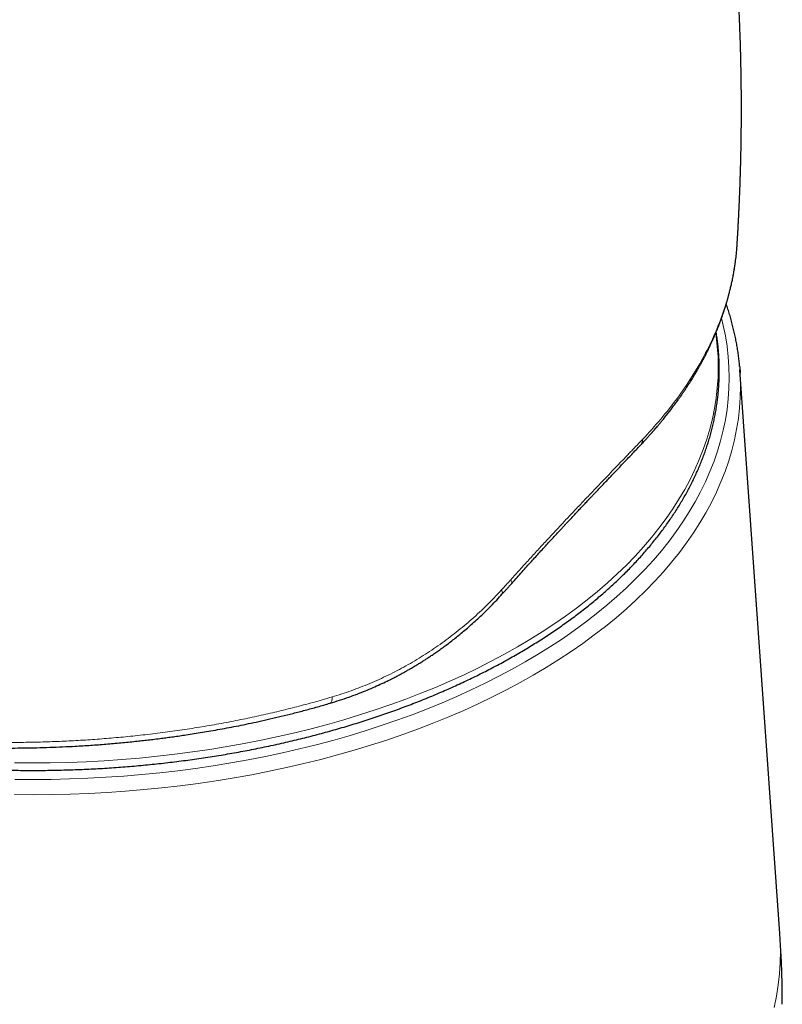
# Model space of a CAD drawing. Units: millimetres. Extents: x 8 to 779, y 12 to 571.
# Drawn here: x 730 to 757, y 218 to 253 of the extents above; entities that cross this region are included whole.
import ezdxf

# ---------------------------------------------------------------- set-up
doc = ezdxf.new("R2010")
doc.units = ezdxf.units.MM

msp = doc.modelspace()

# ---------------------------------------------------------------- linework, layer by layer
at = {"color": 7, "linetype": 'Continuous', "lineweight": 30}
for p, q in [((755.672, 244.609), (755.677, 244.656)), ((755.763, 240.302), (755.779, 240.07)), ((757.183, 220.234), (755.772, 240.183))]:
    msp.add_line(p, q, dxfattribs=at)
at = {"color": 8, "linetype": 'Continuous', "lineweight": 0, "flags": 128}
for points in [[(730.127, 225.692), (730.771, 225.688), (731.416, 225.692), (732.06, 225.707), (732.703, 225.731), (733.345, 225.765), (733.985, 225.809), (734.623, 225.863), (735.258, 225.926), (735.89, 225.998), (736.519, 226.08), (737.144, 226.172), (737.764, 226.273), (738.38, 226.383), (738.99, 226.503), (739.595, 226.632), (740.194, 226.77), (740.786, 226.916), (741.371, 227.072), (741.95, 227.237), (742.52, 227.41), (743.082, 227.592), (743.636, 227.782), (744.181, 227.981), (744.717, 228.188), (745.244, 228.402), (745.76, 228.625), (746.267, 228.855), (746.762, 229.093), (747.247, 229.339), (747.72, 229.591), (748.182, 229.851), (748.632, 230.117), (749.069, 230.391), (749.494, 230.67), (749.906, 230.957), (750.305, 231.249), (750.691, 231.547), (751.063, 231.851), (751.421, 232.16), (751.765, 232.475), (752.095, 232.795), (752.41, 233.119), (752.71, 233.449), (752.995, 233.782), (753.265, 234.12), (753.519, 234.462), (753.758, 234.808), (753.981, 235.157), (754.188, 235.509), (754.38, 235.865), (754.555, 236.223), (754.713, 236.584), (754.856, 236.947), (754.981, 237.311), (755.09, 237.678), (755.183, 238.046), (755.259, 238.416), (755.318, 238.787), (755.36, 239.158), (755.385, 239.53), (755.394, 239.902), (755.385, 240.274), (755.36, 240.646), (755.318, 241.017), (755.259, 241.388), (755.183, 241.757), (755.121, 242.009)], [(730.11, 226.278), (730.745, 226.273), (731.38, 226.278), (732.015, 226.293), (732.649, 226.317), (733.281, 226.35), (733.912, 226.393), (734.541, 226.446), (735.167, 226.508), (735.789, 226.579), (736.409, 226.66), (737.024, 226.751), (737.636, 226.85), (738.242, 226.959), (738.844, 227.077), (739.44, 227.204), (740.03, 227.34), (740.613, 227.484), (741.19, 227.638), (741.76, 227.8), (742.322, 227.971), (742.876, 228.15), (743.422, 228.337), (743.959, 228.533), (744.487, 228.737), (745.006, 228.948), (745.514, 229.168), (746.013, 229.395), (746.502, 229.629), (746.979, 229.871), (747.445, 230.12), (747.9, 230.376), (748.344, 230.638), (748.775, 230.907), (749.193, 231.183), (749.6, 231.465), (749.993, 231.753), (750.373, 232.047), (750.739, 232.346), (751.092, 232.651), (751.431, 232.961), (751.756, 233.276), (752.066, 233.596), (752.362, 233.921), (752.643, 234.249), (752.909, 234.582), (753.16, 234.919), (753.395, 235.26), (753.615, 235.604), (753.819, 235.951), (754.007, 236.301), (754.18, 236.654), (754.336, 237.009), (754.476, 237.367), (754.6, 237.727), (754.708, 238.088), (754.799, 238.451), (754.873, 238.815), (754.931, 239.18), (754.973, 239.546), (754.998, 239.912), (755.006, 240.279), (754.998, 240.646), (754.973, 241.012), (754.931, 241.378), (754.917, 241.48)], [(755.779, 240.07), (755.784, 239.972), (755.793, 239.594), (755.784, 239.216), (755.759, 238.838), (755.716, 238.461), (755.656, 238.084), (755.579, 237.709), (755.485, 237.334), (755.374, 236.962), (755.246, 236.591), (755.102, 236.222), (754.94, 235.855), (754.763, 235.491), (754.568, 235.13), (754.358, 234.772), (754.131, 234.417), (753.888, 234.066), (753.63, 233.719), (753.355, 233.375), (753.066, 233.036), (752.761, 232.702), (752.441, 232.372), (752.106, 232.047), (751.756, 231.727), (751.392, 231.412), (751.014, 231.104), (750.622, 230.801), (750.217, 230.504), (749.798, 230.213), (749.366, 229.929), (748.921, 229.651), (748.464, 229.38), (747.995, 229.116), (747.514, 228.859), (747.021, 228.61), (746.518, 228.368), (746.003, 228.134), (745.479, 227.908), (744.944, 227.69), (744.399, 227.48), (743.845, 227.278), (743.282, 227.084), (742.711, 226.9), (742.131, 226.724), (741.543, 226.556), (740.948, 226.398), (740.347, 226.249), (739.738, 226.109), (739.124, 225.978), (738.503, 225.856), (737.878, 225.744), (737.247, 225.641), (736.612, 225.548), (735.973, 225.465), (735.331, 225.391), (734.685, 225.327), (734.037, 225.273), (733.387, 225.228), (732.734, 225.194), (732.081, 225.169), (731.426, 225.154), (730.771, 225.149), (730.116, 225.154)], [(747.669, 232.757), (747.685, 232.73), (747.697, 232.705), (747.705, 232.683), (747.709, 232.664), (747.71, 232.647), (747.707, 232.634), (747.702, 232.626)], [(747.333, 232.386), (747.349, 232.358), (747.362, 232.334), (747.37, 232.311), (747.375, 232.292), (747.376, 232.275), (747.374, 232.262), (747.368, 232.254)], [(741.347, 228.607), (741.347, 228.568), (741.346, 228.532), (741.342, 228.5), (741.337, 228.471), (741.329, 228.446), (741.32, 228.425), (741.309, 228.408), (741.296, 228.396), (741.281, 228.389), (741.279, 228.388)], [(756.979, 217.62), (757.06, 218.016), (757.123, 218.414), (757.169, 218.813), (757.196, 219.212), (757.205, 219.612), (757.196, 220.011), (757.183, 220.234)]]:
    msp.add_lwpolyline(points, dxfattribs=at)
at = {"color": 8, "linetype": 'Continuous', "lineweight": 0}
msp.add_arc((752.051, 237.699), 0.272, 317.6631, 4.1533, dxfattribs=at)
at = {"color": 7, "linetype": 'Continuous', "lineweight": 30}
for points, knots in [([(755.676, 244.656), (755.676, 244.671), (755.679, 244.707), (755.682, 244.765), (755.686, 244.828), (755.69, 244.89), (755.694, 244.954), (755.698, 245.026), (755.702, 245.101), (755.706, 245.175), (755.71, 245.248), (755.714, 245.318), (755.717, 245.386), (755.721, 245.449), (755.724, 245.516), (755.728, 245.587), (755.731, 245.655), (755.734, 245.715), (755.737, 245.767), (755.739, 245.819), (755.742, 245.875), (755.745, 245.939), (755.748, 246.005), (755.75, 246.067), (755.753, 246.119), (755.755, 246.169), (755.757, 246.224), (755.76, 246.286), (755.762, 246.349), (755.765, 246.41), (755.767, 246.474), (755.77, 246.541), (755.772, 246.607), (755.775, 246.669), (755.777, 246.729), (755.779, 246.793), (755.781, 246.865), (755.784, 246.939), (755.786, 247.014), (755.789, 247.092), (755.792, 247.188), (755.795, 247.303), (755.799, 247.446), (755.803, 247.596), (755.806, 247.746), (755.809, 247.879), (755.811, 247.987), (755.813, 248.072), (755.814, 248.143), (755.815, 248.216), (755.816, 248.289), (755.817, 248.363), (755.818, 248.432), (755.819, 248.497), (755.82, 248.55), (755.82, 248.597), (755.821, 248.641), (755.821, 248.688), (755.822, 248.744), (755.822, 248.825), (755.823, 248.924), (755.824, 249.028), (755.824, 249.119), (755.825, 249.2), (755.825, 249.279), (755.825, 249.357), (755.825, 249.428), (755.825, 249.492), (755.825, 249.55), (755.825, 249.609), (755.825, 249.672), (755.824, 249.741), (755.824, 249.818), (755.824, 249.9), (755.823, 249.979), (755.822, 250.07), (755.821, 250.169), (755.82, 250.279), (755.819, 250.38), (755.818, 250.479), (755.816, 250.579), (755.814, 250.685), (755.812, 250.799), (755.81, 250.91), (755.808, 251.016), (755.806, 251.115), (755.804, 251.21), (755.801, 251.305), (755.799, 251.405), (755.796, 251.516), (755.792, 251.633), (755.789, 251.754), (755.785, 251.874), (755.781, 251.995), (755.777, 252.108), (755.773, 252.209), (755.77, 252.294), (755.767, 252.374), (755.763, 252.451), (755.76, 252.534), (755.756, 252.626), (755.752, 252.719), (755.748, 252.805), (755.745, 252.88), (755.741, 252.954), (755.737, 253.031), (755.733, 253.111), (755.729, 253.193), (755.725, 253.273), (755.721, 253.353), (755.716, 253.435), (755.711, 253.53), (755.705, 253.634), (755.699, 253.743), (755.692, 253.854), (755.686, 253.964), (755.679, 254.071), (755.673, 254.158), (755.668, 254.233), (755.664, 254.302), (755.659, 254.38), (755.653, 254.458), (755.648, 254.53), (755.644, 254.596), (755.639, 254.661), (755.634, 254.73), (755.624, 254.864), (755.609, 255.063), (755.592, 255.273), (755.579, 255.431), (755.571, 255.534), (755.563, 255.629), (755.555, 255.719), (755.546, 255.815), (755.537, 255.921), (755.527, 256.033), (755.517, 256.145), (755.506, 256.252), (755.498, 256.34), (755.491, 256.41), (755.487, 256.458), (755.482, 256.501), (755.478, 256.549), (755.472, 256.606), (755.465, 256.674), (755.457, 256.752), (755.449, 256.835), (755.44, 256.922), (755.43, 257.011), (755.421, 257.103), (755.411, 257.192), (755.402, 257.273), (755.394, 257.343), (755.388, 257.402), (755.382, 257.455), (755.377, 257.503), (755.371, 257.552), (755.364, 257.61), (755.356, 257.681), (755.347, 257.764), (755.336, 257.855), (755.326, 257.94), (755.317, 258.016), (755.309, 258.078), (755.302, 258.133), (755.293, 258.213), (755.279, 258.325), (755.26, 258.472), (755.244, 258.601), (755.23, 258.708), (755.219, 258.789), (755.209, 258.869), (755.198, 258.947), (755.188, 259.02), (755.179, 259.084), (755.172, 259.141), (755.164, 259.196), (755.156, 259.255), (755.147, 259.322), (755.137, 259.39), (755.128, 259.458), (755.118, 259.523), (755.109, 259.588), (755.1, 259.648), (755.093, 259.698), (755.086, 259.748), (755.077, 259.804), (755.068, 259.871), (755.056, 259.948), (755.043, 260.036), (755.028, 260.133), (755.013, 260.235), (754.997, 260.338), (754.981, 260.439), (754.966, 260.535), (754.952, 260.623), (754.941, 260.693), (754.933, 260.744), (754.926, 260.783), (754.919, 260.828), (754.91, 260.882), (754.9, 260.946), (754.889, 261.014), (754.878, 261.078), (754.868, 261.135), (754.86, 261.185), (754.853, 261.228), (754.846, 261.268), (754.84, 261.306), (754.833, 261.343), (754.827, 261.382), (754.819, 261.427), (754.81, 261.481), (754.799, 261.544), (754.787, 261.612), (754.773, 261.691), (754.759, 261.773), (754.744, 261.859), (754.729, 261.941), (754.714, 262.023), (754.698, 262.11), (754.682, 262.2), (754.665, 262.293), (754.648, 262.384), (754.632, 262.469), (754.617, 262.547), (754.604, 262.616), (754.594, 262.67), (754.586, 262.711), (754.58, 262.744), (754.573, 262.782), (754.564, 262.829), (754.553, 262.884), (754.54, 262.948), (754.527, 263.017), (754.513, 263.087), (754.5, 263.154), (754.488, 263.213), (754.478, 263.263), (754.47, 263.302), (754.463, 263.338), (754.456, 263.374), (754.447, 263.417), (754.437, 263.467), (754.426, 263.523), (754.398, 263.66), (754.369, 263.797), (754.341, 263.931), (754.33, 263.983), (754.321, 264.027), (754.313, 264.066), (754.304, 264.106), (754.294, 264.153), (754.283, 264.207), (754.27, 264.269), (754.254, 264.342), (754.235, 264.428), (754.213, 264.527), (754.194, 264.614), (754.179, 264.684), (754.168, 264.733), (754.158, 264.777), (754.15, 264.812), (754.142, 264.846), (754.134, 264.884), (754.124, 264.93), (754.112, 264.981), (754.099, 265.04), (754.086, 265.096), (754.074, 265.149), (754.063, 265.197), (754.051, 265.248), (754.038, 265.303), (754.025, 265.361), (754.011, 265.421), (753.997, 265.48), (753.985, 265.532), (753.975, 265.573), (753.968, 265.604), (753.962, 265.629), (753.956, 265.653), (753.95, 265.678), (753.944, 265.706), (753.933, 265.751), (753.917, 265.817), (753.896, 265.906), (753.872, 266.004), (753.846, 266.112), (753.822, 266.208), (753.803, 266.285), (753.791, 266.334), (753.781, 266.373), (753.773, 266.405), (753.765, 266.437), (753.756, 266.473), (753.744, 266.521), (753.729, 266.581), (753.711, 266.653), (753.691, 266.73), (753.671, 266.809), (753.651, 266.886), (753.633, 266.959), (753.615, 267.027), (753.597, 267.096), (753.58, 267.163), (753.563, 267.225), (753.549, 267.279), (753.537, 267.324), (753.527, 267.363), (753.516, 267.404), (753.503, 267.453), (753.484, 267.526), (753.459, 267.616), (753.431, 267.72), (753.406, 267.815), (753.386, 267.887), (753.375, 267.925), (753.373, 267.936)], [0, 0, 0, 0, 0.001841, 0.004485, 0.007264, 0.00964, 0.012087, 0.01526, 0.018557, 0.021413, 0.024402, 0.027604, 0.03021, 0.032724, 0.035486, 0.038544, 0.041524, 0.043976, 0.046031, 0.047988, 0.050355, 0.053018, 0.055933, 0.058576, 0.060699, 0.062404, 0.064801, 0.067547, 0.070178, 0.072584, 0.075202, 0.078085, 0.080904, 0.083519, 0.085772, 0.088355, 0.091548, 0.094713, 0.097647, 0.100861, 0.104455, 0.109612, 0.115211, 0.122287, 0.128295, 0.133969, 0.138987, 0.141714, 0.144647, 0.147822, 0.150842, 0.153785, 0.157099, 0.159545, 0.16183, 0.163803, 0.165467, 0.1673, 0.169651, 0.172468, 0.177518, 0.18199, 0.18556, 0.18887, 0.192187, 0.195471, 0.198737, 0.20109, 0.203493, 0.205958, 0.208503, 0.211387, 0.214637, 0.218242, 0.221611, 0.224641, 0.229623, 0.234165, 0.238375, 0.242447, 0.246547, 0.250958, 0.255822, 0.260884, 0.264989, 0.269267, 0.273366, 0.276909, 0.281344, 0.285972, 0.290852, 0.296143, 0.301266, 0.306105, 0.311448, 0.315469, 0.318965, 0.322237, 0.325489, 0.328826, 0.332696, 0.337142, 0.340598, 0.343636, 0.346631, 0.349982, 0.353474, 0.356785, 0.360416, 0.363645, 0.366936, 0.370814, 0.375663, 0.380142, 0.384799, 0.389689, 0.394247, 0.398314, 0.400821, 0.403751, 0.407197, 0.41071, 0.413763, 0.416361, 0.419081, 0.422058, 0.425148, 0.436303, 0.447402, 0.452055, 0.456551, 0.460516, 0.464177, 0.46818, 0.47273, 0.477757, 0.482602, 0.487054, 0.491499, 0.493959, 0.495988, 0.497688, 0.499517, 0.502111, 0.505, 0.508274, 0.512158, 0.515646, 0.519515, 0.523528, 0.527479, 0.531033, 0.534012, 0.536454, 0.538676, 0.540747, 0.542715, 0.544949, 0.548214, 0.551878, 0.555763, 0.559866, 0.562933, 0.56559, 0.567852, 0.570087, 0.575907, 0.582327, 0.589125, 0.592633, 0.596144, 0.599609, 0.603029, 0.606303, 0.609116, 0.611341, 0.613639, 0.616229, 0.619118, 0.622347, 0.625018, 0.627887, 0.630871, 0.633488, 0.635661, 0.637399, 0.640043, 0.642929, 0.646128, 0.650036, 0.654355, 0.658811, 0.663363, 0.667849, 0.671941, 0.675912, 0.679353, 0.681073, 0.682613, 0.684495, 0.686857, 0.689761, 0.692884, 0.695699, 0.698193, 0.700367, 0.70222, 0.703876, 0.705594, 0.707179, 0.708735, 0.710676, 0.713048, 0.715851, 0.718983, 0.72195, 0.726153, 0.729793, 0.733255, 0.736975, 0.740587, 0.744636, 0.748877, 0.752868, 0.756599, 0.760061, 0.763111, 0.765706, 0.767205, 0.768521, 0.770117, 0.772164, 0.774663, 0.777458, 0.78066, 0.783743, 0.786706, 0.789474, 0.791567, 0.793288, 0.794689, 0.796274, 0.798165, 0.800362, 0.802865, 0.805637, 0.818479, 0.821051, 0.823391, 0.825328, 0.826861, 0.828628, 0.83068, 0.833073, 0.835808, 0.838869, 0.842866, 0.847247, 0.852013, 0.854393, 0.856652, 0.858571, 0.86015, 0.861388, 0.863149, 0.865162, 0.867464, 0.870057, 0.87296, 0.874962, 0.877108, 0.879399, 0.881835, 0.884416, 0.887142, 0.889924, 0.892306, 0.894048, 0.895414, 0.89643, 0.897446, 0.898572, 0.89981, 0.901158, 0.904628, 0.908626, 0.913045, 0.917879, 0.923126, 0.925901, 0.928128, 0.929809, 0.93107, 0.932477, 0.934098, 0.935933, 0.938861, 0.942167, 0.945631, 0.949218, 0.952929, 0.955931, 0.95901, 0.962165, 0.965281, 0.968026, 0.970507, 0.972547, 0.974146, 0.975793, 0.978006, 0.980783, 0.985643, 0.990307, 0.994766, 0.998576, 1, 1, 1, 1]), ([(752.252, 237.516), (752.274, 237.539), (752.316, 237.584), (752.376, 237.648), (752.429, 237.705), (752.475, 237.756), (752.515, 237.8), (752.549, 237.838), (752.577, 237.869), (752.6, 237.894), (752.616, 237.913), (752.629, 237.928), (752.641, 237.941), (752.654, 237.955), (752.668, 237.971), (752.692, 237.999), (752.729, 238.041), (752.778, 238.097), (752.832, 238.161), (752.89, 238.229), (752.951, 238.302), (753.065, 238.44), (753.226, 238.641), (753.381, 238.843), (753.483, 238.981), (753.534, 239.052), (753.58, 239.115), (753.619, 239.17), (753.652, 239.217), (753.678, 239.253), (753.697, 239.281), (753.714, 239.306), (753.734, 239.335), (753.76, 239.372), (753.791, 239.418), (753.825, 239.468), (753.859, 239.521), (753.917, 239.607), (753.995, 239.728), (754.094, 239.887), (754.17, 240.013), (754.226, 240.107), (754.26, 240.166), (754.295, 240.226), (754.329, 240.288), (754.363, 240.348), (754.395, 240.405), (754.421, 240.453), (754.441, 240.491), (754.457, 240.52), (754.47, 240.545), (754.481, 240.565), (754.491, 240.584), (754.503, 240.607), (754.519, 240.638), (754.539, 240.676), (754.564, 240.725), (754.594, 240.784), (754.627, 240.85), (754.659, 240.915), (754.689, 240.979), (754.719, 241.041), (754.753, 241.114), (754.791, 241.197), (754.832, 241.289), (754.87, 241.376), (754.905, 241.457), (754.935, 241.529), (754.961, 241.593), (754.981, 241.643), (754.996, 241.679), (755.006, 241.705), (755.016, 241.731), (755.027, 241.759), (755.041, 241.795), (755.057, 241.837), (755.075, 241.884), (755.093, 241.934), (755.119, 242.005), (755.152, 242.097), (755.191, 242.211), (755.231, 242.332), (755.262, 242.431), (755.285, 242.505), (755.299, 242.551), (755.311, 242.594), (755.322, 242.63), (755.331, 242.663), (755.338, 242.689), (755.345, 242.713), (755.352, 242.738), (755.361, 242.77), (755.372, 242.812), (755.386, 242.862), (755.401, 242.922), (755.424, 243.012), (755.453, 243.134), (755.482, 243.26), (755.504, 243.365), (755.52, 243.447), (755.537, 243.531), (755.551, 243.607), (755.562, 243.672), (755.57, 243.72), (755.576, 243.758), (755.581, 243.788), (755.586, 243.817), (755.591, 243.852), (755.597, 243.894), (755.605, 243.945), (755.621, 244.06), (755.636, 244.186), (755.65, 244.322), (755.658, 244.404), (755.665, 244.485), (755.671, 244.563), (755.675, 244.615), (755.676, 244.64)], [0, 0, 0, 0, 0.010831, 0.020644, 0.029443, 0.037228, 0.044001, 0.049764, 0.054517, 0.058262, 0.061221, 0.06309, 0.06498, 0.067141, 0.069575, 0.07228, 0.079731, 0.088688, 0.097958, 0.108425, 0.119577, 0.130704, 0.170207, 0.209353, 0.220252, 0.230865, 0.240196, 0.248147, 0.254996, 0.260331, 0.264153, 0.267027, 0.271189, 0.276642, 0.283386, 0.290932, 0.298477, 0.306009, 0.328304, 0.350611, 0.374014, 0.382201, 0.390541, 0.399036, 0.407686, 0.416486, 0.424711, 0.431817, 0.436606, 0.440708, 0.444121, 0.446846, 0.449158, 0.452333, 0.45658, 0.461899, 0.46829, 0.477272, 0.486614, 0.495706, 0.504546, 0.513135, 0.521473, 0.534937, 0.547689, 0.559727, 0.570968, 0.581006, 0.589786, 0.597306, 0.60131, 0.604836, 0.607965, 0.611793, 0.616659, 0.622449, 0.629172, 0.63606, 0.642899, 0.65826, 0.673532, 0.689816, 0.707312, 0.713759, 0.720245, 0.726025, 0.730958, 0.735045, 0.739117, 0.741805, 0.744614, 0.749135, 0.754812, 0.761643, 0.769629, 0.77876, 0.798194, 0.818778, 0.8295, 0.84051, 0.851807, 0.86329, 0.871226, 0.877741, 0.882835, 0.886509, 0.889999, 0.894636, 0.90042, 0.907351, 0.915313, 0.947393, 0.958905, 0.970441, 0.98135, 0.991197, 1, 1, 1, 1]), ([(755.762, 240.306), (755.76, 240.329), (755.753, 240.416), (755.737, 240.567), (755.713, 240.758), (755.684, 240.95), (755.651, 241.141), (755.614, 241.332), (755.573, 241.522), (755.527, 241.712), (755.478, 241.902), (755.423, 242.092), (755.365, 242.281), (755.319, 242.421), (755.292, 242.498), (755.287, 242.512)], [0, 0, 0, 0, 0.031082, 0.117248, 0.203432, 0.289636, 0.375864, 0.462121, 0.54841, 0.634734, 0.721095, 0.807497, 0.893941, 0.98043, 1, 1, 1, 1]), ([(707.578, 235.885), (707.592, 235.858), (707.639, 235.771), (707.723, 235.624), (707.828, 235.446), (707.938, 235.268), (708.051, 235.091), (708.169, 234.915), (708.291, 234.74), (708.416, 234.566), (708.546, 234.393), (708.68, 234.221), (708.817, 234.05), (708.959, 233.881), (709.104, 233.712), (709.253, 233.544), (709.406, 233.378), (709.563, 233.213), (709.724, 233.049), (709.888, 232.886), (710.056, 232.725), (710.228, 232.565), (710.403, 232.407), (710.582, 232.25), (710.764, 232.094), (710.95, 231.94), (711.14, 231.787), (711.333, 231.635), (711.529, 231.486), (711.729, 231.337), (711.932, 231.191), (712.139, 231.046), (712.348, 230.903), (712.561, 230.761), (712.778, 230.621), (712.997, 230.483), (713.22, 230.346), (713.43, 230.221), (713.606, 230.118), (713.784, 230.016), (713.98, 229.905), (714.215, 229.777), (714.454, 229.65), (714.695, 229.525), (714.939, 229.401), (715.186, 229.28), (715.436, 229.161), (715.688, 229.043), (715.943, 228.928), (716.201, 228.815), (716.461, 228.703), (716.724, 228.594), (716.989, 228.487), (717.257, 228.381), (717.526, 228.278), (717.799, 228.177), (718.073, 228.078), (718.35, 227.981), (718.629, 227.887), (718.91, 227.794), (719.193, 227.704), (719.478, 227.616), (719.765, 227.53), (720.054, 227.446), (720.345, 227.365), (720.638, 227.286), (720.932, 227.209), (721.229, 227.135), (721.526, 227.062), (721.826, 226.992), (722.127, 226.925), (722.43, 226.859), (722.734, 226.796), (723.039, 226.736), (723.346, 226.678), (723.654, 226.622), (723.963, 226.568), (724.274, 226.517), (724.585, 226.468), (724.898, 226.422), (725.212, 226.378), (725.527, 226.337), (725.842, 226.298), (726.159, 226.261), (726.476, 226.227), (726.794, 226.195), (727.113, 226.166), (727.432, 226.139), (727.752, 226.115), (728.073, 226.093), (728.394, 226.074), (728.715, 226.057), (729.037, 226.043), (729.359, 226.031), (729.681, 226.021), (730.004, 226.014), (730.326, 226.01), (730.649, 226.008), (730.971, 226.008), (731.294, 226.011), (731.617, 226.017), (731.939, 226.025), (732.261, 226.035), (732.583, 226.048), (732.905, 226.064), (733.226, 226.081), (733.547, 226.102), (733.867, 226.125), (734.187, 226.15), (734.506, 226.178), (734.824, 226.208), (735.142, 226.241), (735.459, 226.276), (735.775, 226.313), (736.09, 226.353), (736.405, 226.396), (736.718, 226.44), (737.03, 226.488), (737.342, 226.537), (737.652, 226.589), (737.961, 226.644), (738.268, 226.701), (738.574, 226.76), (738.879, 226.821), (739.183, 226.885), (739.485, 226.952), (739.785, 227.02), (740.084, 227.091), (740.381, 227.164), (740.677, 227.24), (740.97, 227.317), (741.262, 227.397), (741.553, 227.48), (741.841, 227.564), (742.127, 227.651), (742.412, 227.74), (742.694, 227.831), (742.974, 227.924), (743.252, 228.02), (743.528, 228.118), (743.801, 228.217), (744.073, 228.319), (744.342, 228.423), (744.608, 228.529), (744.872, 228.637), (745.134, 228.748), (745.393, 228.86), (745.65, 228.974), (745.904, 229.09), (746.155, 229.208), (746.404, 229.329), (746.649, 229.451), (746.893, 229.575), (747.133, 229.7), (747.37, 229.828), (747.604, 229.958), (747.836, 230.089), (748.064, 230.222), (748.29, 230.357), (748.512, 230.494), (748.731, 230.632), (748.947, 230.773), (749.16, 230.914), (749.369, 231.058), (749.576, 231.203), (749.779, 231.35), (749.978, 231.498), (750.174, 231.648), (750.367, 231.8), (750.556, 231.953), (750.742, 232.107), (750.924, 232.263), (751.103, 232.42), (751.278, 232.579), (751.449, 232.739), (751.617, 232.901), (751.781, 233.063), (751.941, 233.227), (752.098, 233.393), (752.251, 233.559), (752.4, 233.727), (752.545, 233.896), (752.686, 234.066), (752.823, 234.237), (752.957, 234.409), (753.086, 234.582), (753.212, 234.757), (753.333, 234.932), (753.45, 235.108), (753.564, 235.285), (753.673, 235.463), (753.778, 235.642), (753.879, 235.821), (753.976, 236.002), (754.069, 236.183), (754.158, 236.364), (754.242, 236.547), (754.323, 236.73), (754.399, 236.914), (754.471, 237.098), (754.539, 237.282), (754.602, 237.468), (754.661, 237.653), (754.716, 237.839), (754.767, 238.026), (754.814, 238.213), (754.856, 238.4), (754.894, 238.587), (754.927, 238.775), (754.957, 238.963), (754.982, 239.151), (755.003, 239.339), (755.019, 239.528), (755.032, 239.716), (755.04, 239.905), (755.043, 240.094), (755.043, 240.282), (755.038, 240.471), (755.029, 240.659), (755.015, 240.848), (754.998, 241.036), (754.975, 241.224), (754.953, 241.385), (754.937, 241.484), (754.931, 241.52)], [0, 0, 0, 0, 0.002052, 0.006574, 0.011098, 0.015624, 0.020152, 0.024681, 0.029213, 0.033745, 0.03828, 0.042816, 0.047353, 0.051891, 0.056431, 0.060972, 0.065514, 0.070056, 0.0746, 0.079145, 0.08369, 0.088236, 0.092782, 0.09733, 0.101877, 0.106425, 0.110974, 0.115522, 0.120071, 0.124621, 0.12917, 0.13372, 0.138269, 0.142819, 0.147369, 0.151919, 0.156468, 0.161018, 0.16462, 0.167017, 0.171567, 0.176117, 0.180666, 0.185215, 0.189765, 0.194314, 0.198862, 0.203411, 0.20796, 0.212508, 0.217056, 0.221604, 0.226152, 0.230699, 0.235247, 0.239794, 0.244341, 0.248888, 0.253434, 0.257981, 0.262527, 0.267073, 0.271619, 0.276165, 0.28071, 0.285255, 0.2898, 0.294345, 0.29889, 0.303435, 0.307979, 0.312524, 0.317068, 0.321612, 0.326156, 0.3307, 0.335243, 0.339787, 0.34433, 0.348873, 0.353417, 0.35796, 0.362503, 0.367046, 0.371588, 0.376131, 0.380674, 0.385216, 0.389759, 0.394302, 0.398844, 0.403386, 0.407929, 0.412471, 0.417013, 0.421556, 0.426098, 0.43064, 0.435182, 0.439725, 0.444267, 0.448809, 0.453352, 0.457894, 0.462436, 0.466979, 0.471521, 0.476064, 0.480606, 0.485149, 0.489691, 0.494234, 0.498777, 0.50332, 0.507863, 0.512406, 0.516949, 0.521492, 0.526036, 0.530579, 0.535123, 0.539667, 0.54421, 0.548755, 0.553299, 0.557843, 0.562387, 0.566932, 0.571477, 0.576022, 0.580567, 0.585112, 0.589658, 0.594203, 0.598749, 0.603295, 0.607841, 0.612388, 0.616935, 0.621481, 0.626028, 0.630576, 0.635123, 0.639671, 0.644219, 0.648767, 0.653315, 0.657863, 0.662412, 0.666961, 0.67151, 0.676059, 0.680609, 0.685158, 0.689708, 0.694258, 0.698808, 0.703358, 0.707908, 0.712458, 0.717009, 0.721559, 0.72611, 0.73066, 0.73521, 0.739761, 0.744311, 0.748861, 0.753411, 0.75796, 0.76251, 0.767059, 0.771608, 0.776156, 0.780704, 0.785251, 0.789797, 0.794343, 0.798888, 0.803433, 0.807976, 0.812519, 0.81706, 0.821601, 0.82614, 0.830677, 0.835214, 0.839749, 0.844282, 0.848814, 0.853344, 0.857873, 0.862399, 0.866924, 0.871447, 0.875967, 0.880486, 0.885003, 0.889517, 0.89403, 0.89854, 0.903049, 0.907555, 0.91206, 0.916562, 0.921063, 0.925562, 0.930059, 0.934555, 0.939049, 0.943542, 0.948034, 0.952525, 0.957015, 0.961505, 0.965994, 0.970483, 0.974972, 0.979461, 0.98395, 0.98844, 0.99293, 0.997421, 1, 1, 1, 1]), ([(747.702, 232.626), (747.764, 232.696), (747.885, 232.833), (748.063, 233.033), (748.233, 233.222), (748.394, 233.401), (748.547, 233.57), (748.7, 233.738), (748.852, 233.904), (749.001, 234.066), (749.139, 234.217), (749.261, 234.348), (749.367, 234.463), (749.458, 234.561), (749.542, 234.652), (749.618, 234.734), (749.687, 234.808), (749.825, 234.956), (749.959, 235.098), (750.091, 235.239), (750.15, 235.301), (750.208, 235.363), (750.266, 235.425), (750.325, 235.487), (750.386, 235.552), (750.452, 235.622), (750.524, 235.698), (750.603, 235.782), (750.689, 235.873), (750.784, 235.973), (750.889, 236.082), (751.002, 236.202), (751.122, 236.328), (751.249, 236.462), (751.383, 236.602), (751.52, 236.746), (751.66, 236.893), (751.802, 237.043), (751.949, 237.197), (752.1, 237.356), (752.201, 237.462), (752.252, 237.516)], [0, 0, 0, 0, 0.037705, 0.073785, 0.108255, 0.141125, 0.172404, 0.2021, 0.235076, 0.265871, 0.294493, 0.320948, 0.341698, 0.360894, 0.378537, 0.394628, 0.409169, 0.422255, 0.482235, 0.494921, 0.507594, 0.520255, 0.532902, 0.545537, 0.558878, 0.573137, 0.58904, 0.606588, 0.62578, 0.64662, 0.670523, 0.696281, 0.723899, 0.753378, 0.784725, 0.817943, 0.850984, 0.885702, 0.922104, 0.9602, 1, 1, 1, 1]), ([(747.368, 232.254), (747.384, 232.271), (747.419, 232.31), (747.476, 232.373), (747.543, 232.447), (747.619, 232.533), (747.673, 232.594), (747.702, 232.626)], [0, 0, 0, 0, 0.140022, 0.310031, 0.51003, 0.74002, 1, 1, 1, 1]), ([(741.279, 228.388), (741.391, 228.422), (741.611, 228.489), (741.93, 228.598), (742.233, 228.709), (742.52, 228.822), (742.792, 228.937), (743.047, 229.052), (743.266, 229.155), (743.448, 229.246), (743.596, 229.321), (743.732, 229.393), (743.855, 229.46), (743.966, 229.521), (744.064, 229.577), (744.15, 229.627), (744.225, 229.671), (744.286, 229.708), (744.339, 229.74), (744.391, 229.772), (744.452, 229.809), (744.526, 229.856), (744.614, 229.911), (744.715, 229.977), (744.829, 230.052), (744.954, 230.137), (745.09, 230.231), (745.236, 230.335), (745.387, 230.446), (745.543, 230.565), (745.703, 230.69), (745.871, 230.826), (746.046, 230.971), (746.227, 231.128), (746.411, 231.293), (746.597, 231.465), (746.784, 231.645), (746.976, 231.837), (747.172, 232.04), (747.302, 232.182), (747.368, 232.254)], [0, 0, 0, 0, 0.0485504, 0.0951058, 0.1396764, 0.1822717, 0.2229001, 0.2615686, 0.2982837, 0.3228124, 0.3457983, 0.3669301, 0.3862091, 0.403636, 0.4192115, 0.4329357, 0.4448089, 0.4547205, 0.4625589, 0.4701402, 0.4799385, 0.4919685, 0.5062309, 0.5227263, 0.5414562, 0.5622921, 0.5849499, 0.6094219, 0.6357115, 0.6618917, 0.6896626, 0.7190289, 0.7499962, 0.782571, 0.8167609, 0.8504844, 0.88566, 0.9222971, 0.9604064, 1, 1, 1, 1]), ([(713.196, 230.727), (713.231, 230.708), (713.295, 230.671), (713.386, 230.619), (713.464, 230.575), (713.53, 230.539), (713.582, 230.51), (713.619, 230.489), (713.644, 230.476), (713.66, 230.467), (713.673, 230.46), (713.685, 230.453), (713.699, 230.446), (713.727, 230.431), (713.774, 230.405), (713.844, 230.368), (713.926, 230.324), (714.022, 230.274), (714.133, 230.216), (714.255, 230.154), (714.383, 230.089), (714.571, 229.996), (714.821, 229.876), (715.137, 229.728), (715.467, 229.58), (715.791, 229.441), (716.109, 229.308), (716.42, 229.184), (716.738, 229.06), (717.058, 228.941), (717.373, 228.828), (717.674, 228.723), (717.961, 228.627), (718.233, 228.538), (718.497, 228.455), (718.752, 228.377), (718.989, 228.306), (719.209, 228.242), (719.413, 228.184), (719.61, 228.13), (719.807, 228.076), (720.01, 228.023), (720.222, 227.968), (720.445, 227.912), (720.681, 227.855), (720.931, 227.796), (721.196, 227.735), (721.472, 227.674), (721.759, 227.614), (722.057, 227.553), (722.398, 227.487), (722.777, 227.417), (723.193, 227.345), (723.61, 227.278), (724.027, 227.216), (724.446, 227.158), (724.865, 227.104), (725.282, 227.055), (725.686, 227.012), (726.071, 226.975), (726.436, 226.943), (726.787, 226.915), (727.123, 226.892), (727.445, 226.872), (727.746, 226.855), (728.033, 226.842), (728.312, 226.83), (728.599, 226.82), (728.895, 226.812), (729.229, 226.805), (729.605, 226.801), (730.023, 226.8), (730.457, 226.803), (730.904, 226.812), (731.358, 226.825), (731.812, 226.843), (732.296, 226.867), (732.808, 226.898), (733.347, 226.939), (733.875, 226.985), (734.297, 227.027), (734.618, 227.062), (734.843, 227.087), (735.075, 227.115), (735.301, 227.144), (735.522, 227.173), (735.736, 227.202), (735.96, 227.234), (736.206, 227.27), (736.473, 227.311), (736.764, 227.358), (737.066, 227.409), (737.381, 227.465), (737.709, 227.526), (738.048, 227.592), (738.398, 227.663), (738.767, 227.742), (739.153, 227.829), (739.556, 227.924), (739.972, 228.027), (740.399, 228.139), (740.837, 228.259), (741.13, 228.344), (741.279, 228.388)], [0, 0, 0, 0, 0.004783, 0.008962, 0.012538, 0.015512, 0.017886, 0.01966, 0.020633, 0.021249, 0.021782, 0.022353, 0.022961, 0.023608, 0.026223, 0.029319, 0.032895, 0.037256, 0.042166, 0.047614, 0.053283, 0.059022, 0.072082, 0.085489, 0.099246, 0.113355, 0.125606, 0.138115, 0.150887, 0.163636, 0.175938, 0.187789, 0.198553, 0.208919, 0.21889, 0.228463, 0.237641, 0.245483, 0.253009, 0.260206, 0.267296, 0.2747, 0.282426, 0.290474, 0.298845, 0.307959, 0.317426, 0.327246, 0.337419, 0.347946, 0.358756, 0.373231, 0.387658, 0.402043, 0.416387, 0.430693, 0.444964, 0.459204, 0.473153, 0.485902, 0.498155, 0.509907, 0.521143, 0.531865, 0.542074, 0.551238, 0.560431, 0.569929, 0.579732, 0.589841, 0.603178, 0.617012, 0.631343, 0.646172, 0.661362, 0.676393, 0.691215, 0.709412, 0.727287, 0.744841, 0.762075, 0.769557, 0.776978, 0.784646, 0.792877, 0.799739, 0.806949, 0.814506, 0.822412, 0.831819, 0.841677, 0.851986, 0.862748, 0.873962, 0.885631, 0.897755, 0.910336, 0.924008, 0.938185, 0.95287, 0.968065, 0.983774, 1, 1, 1, 1]), ([(757.271, 217.73), (757.271, 217.826), (757.271, 218.051), (757.265, 218.406), (757.256, 218.796), (757.242, 219.186), (757.224, 219.575), (757.204, 219.925), (757.189, 220.144), (757.182, 220.234)], [0, 0, 0, 0, 0.114049, 0.269704, 0.425328, 0.580919, 0.736475, 0.891993, 1, 1, 1, 1])]:
    msp.add_open_spline(points, degree=3, knots=knots, dxfattribs=at)
at = {"color": 8, "linetype": 'Continuous', "lineweight": 0}
for points, knots in [([(752.322, 237.718), (752.542, 237.958), (752.982, 238.435), (753.56, 239.173), (754.075, 239.923), (754.52, 240.687), (754.897, 241.466), (755.204, 242.256), (755.44, 243.055), (755.603, 243.84), (755.65, 244.359), (755.672, 244.609)], [0, 0, 0, 0, 0.112492, 0.224317, 0.335786, 0.447217, 0.558934, 0.67126, 0.783671, 0.895576, 1, 1, 1, 1]), ([(747.669, 232.757), (747.775, 232.875), (747.988, 233.112), (748.305, 233.462), (748.619, 233.806), (748.931, 234.144), (749.24, 234.476), (749.545, 234.803), (749.846, 235.123), (750.143, 235.437), (750.436, 235.746), (750.723, 236.047), (751.006, 236.343), (751.282, 236.631), (751.553, 236.914), (751.816, 237.189), (752.074, 237.458), (752.239, 237.632), (752.322, 237.718)], [0, 0, 0, 0, 0.063006, 0.12586, 0.188582, 0.251188, 0.313696, 0.376125, 0.438492, 0.500814, 0.563109, 0.625395, 0.68769, 0.750015, 0.812387, 0.874827, 0.937358, 1, 1, 1, 1]), ([(747.333, 232.386), (747.389, 232.447), (747.502, 232.571), (747.613, 232.695), (747.669, 232.757)], [0, 0, 0, 0, 0.500153, 1, 1, 1, 1]), ([(741.347, 228.607), (741.573, 228.679), (742.026, 228.821), (742.687, 229.081), (743.334, 229.375), (743.964, 229.704), (744.576, 230.067), (745.169, 230.465), (745.743, 230.896), (746.296, 231.359), (746.83, 231.854), (747.165, 232.208), (747.333, 232.386)], [0, 0, 0, 0, 0.100232, 0.200205, 0.299996, 0.399681, 0.499336, 0.599038, 0.698869, 0.798911, 0.899256, 1, 1, 1, 1]), ([(713.093, 230.964), (713.263, 230.868), (713.604, 230.675), (714.133, 230.398), (714.673, 230.131), (715.226, 229.875), (715.791, 229.63), (716.357, 229.399), (716.923, 229.183), (717.489, 228.98), (718.065, 228.786), (718.651, 228.602), (719.259, 228.422), (719.887, 228.25), (720.536, 228.085), (721.191, 227.932), (721.853, 227.79), (722.521, 227.66), (723.183, 227.544), (723.837, 227.441), (724.483, 227.35), (725.134, 227.269), (725.79, 227.199), (726.464, 227.137), (727.154, 227.086), (727.86, 227.046), (728.568, 227.017), (729.278, 227.001), (729.988, 226.996), (730.684, 227.003), (731.367, 227.021), (732.036, 227.049), (732.704, 227.088), (733.371, 227.137), (734.05, 227.198), (734.739, 227.271), (735.439, 227.357), (736.136, 227.455), (736.829, 227.565), (737.518, 227.687), (738.189, 227.818), (738.842, 227.957), (739.477, 228.103), (740.107, 228.261), (740.731, 228.427), (741.142, 228.547), (741.347, 228.607)], [0, 0, 0, 0, 0.023531, 0.046955, 0.070297, 0.093578, 0.11682, 0.140046, 0.161947, 0.183869, 0.205826, 0.227836, 0.249912, 0.273333, 0.296697, 0.320015, 0.343299, 0.366562, 0.389814, 0.411739, 0.433675, 0.455631, 0.477618, 0.499643, 0.523017, 0.546371, 0.569708, 0.593031, 0.616343, 0.639645, 0.661609, 0.68357, 0.705528, 0.727487, 0.749447, 0.772744, 0.796049, 0.819364, 0.842694, 0.866042, 0.889411, 0.911468, 0.933552, 0.955665, 0.977813, 1, 1, 1, 1])]:
    msp.add_open_spline(points, degree=3, knots=knots, dxfattribs=at)

doc.saveas('drawing.dxf')
